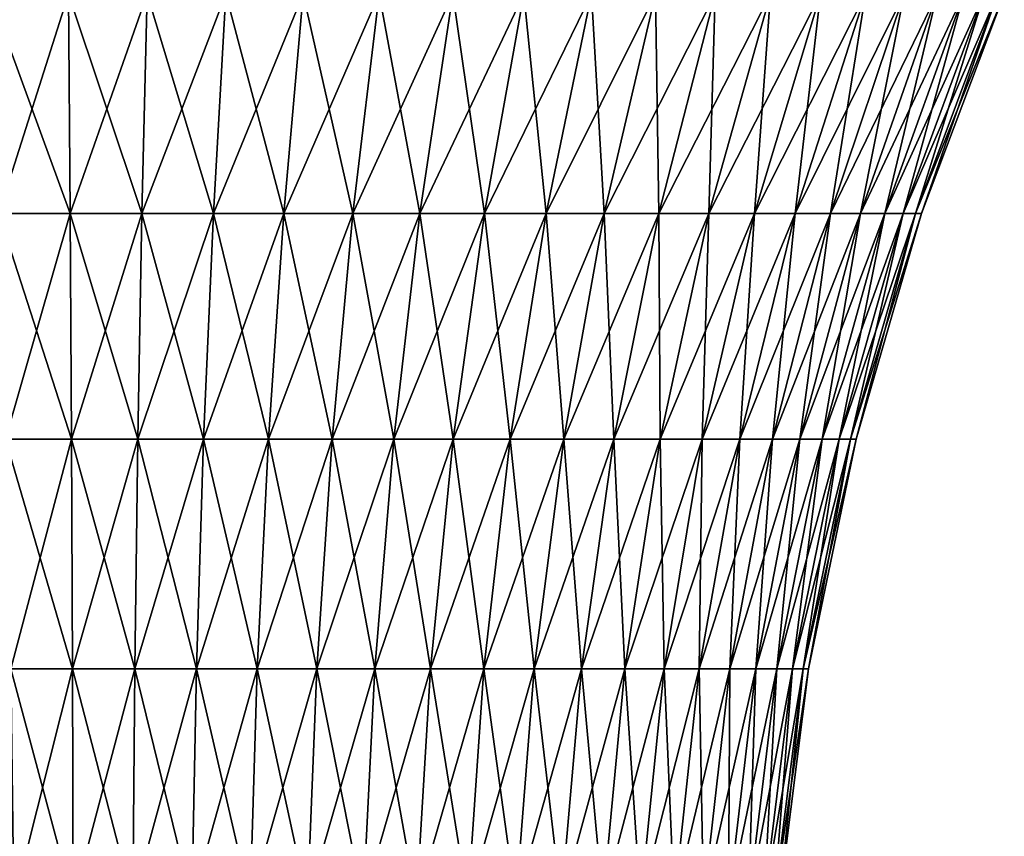
# Model space of a CAD drawing. Extents: x -30 to 30, y -67.5 to 0.
# Drawn here: x -0.7 to 9.4, y -33.6 to -25.2 of the extents above; entities that cross this region are included whole.
import ezdxf

# ---------------------------------------------------------------- set-up
doc = ezdxf.new("R2010")
doc.units = 0
doc.layers.add('L2', color=7, linetype='CONTINUOUS')

msp = doc.modelspace()

# ---------------------------------------------------------------- linework, layer by layer
at = {"layer": 'L2', "color": 7}
for points in [[(-0.922219, -27.20578, -8.538602), (-1.013739, -24.94472, -9.385966), (-0.184786, -27.20578, -8.586273)], [(-0.184786, -27.20578, -8.586273), (-1.013739, -24.94472, -9.385966), (-0.203124, -24.94472, -9.438367)], [(-0.922219, -27.20578, 8.538602), (-0.203124, -24.94472, 9.438367), (-1.013739, -24.94472, 9.385966)], [(-0.184786, -27.20578, 8.586273), (-0.203124, -24.94472, 9.438367), (-0.922219, -27.20578, 8.538602)], [(-0.184786, -27.20578, -8.586273), (-0.203124, -24.94472, -9.438367), (0.554015, -27.20578, -8.570372)], [(0.554015, -27.20578, -8.570372), (-0.203124, -24.94472, -9.438367), (0.608995, -24.94472, -9.420888)], [(-0.184786, -27.20578, 8.586273), (0.608995, -24.94472, 9.420888), (-0.203124, -24.94472, 9.438367)], [(0.554015, -27.20578, 8.570372), (0.608995, -24.94472, 9.420888), (-0.184786, -27.20578, 8.586273)], [(0.554015, -27.20578, -8.570372), (0.608995, -24.94472, -9.420888), (1.288715, -27.20578, -8.491021)], [(1.288715, -27.20578, 8.491021), (1.416606, -24.94472, 9.333662), (0.554015, -27.20578, 8.570372)], [(0.554015, -27.20578, 8.570372), (1.416606, -24.94472, 9.333662), (0.608995, -24.94472, 9.420888)], [(1.288715, -27.20578, -8.491021), (0.608995, -24.94472, -9.420888), (1.416606, -24.94472, -9.333662)], [(1.288715, -27.20578, -8.491021), (1.416606, -24.94472, -9.333662), (2.013873, -27.20578, -8.348804)], [(2.013873, -27.20578, 8.348804), (2.213728, -24.94472, 9.177332), (1.288715, -27.20578, 8.491021)], [(1.288715, -27.20578, 8.491021), (2.213728, -24.94472, 9.177332), (1.416606, -24.94472, 9.333662)], [(2.013873, -27.20578, -8.348804), (1.416606, -24.94472, -9.333662), (2.213728, -24.94472, -9.177332)], [(2.013873, -27.20578, -8.348804), (2.213728, -24.94472, -9.177332), (2.724121, -27.20578, -8.144776)], [(2.724121, -27.20578, 8.144776), (2.994461, -24.94472, 8.953056), (2.013873, -27.20578, 8.348804)], [(2.013873, -27.20578, 8.348804), (2.994461, -24.94472, 8.953056), (2.213728, -24.94472, 9.177332)], [(2.724121, -27.20578, -8.144776), (2.213728, -24.94472, -9.177332), (2.994461, -24.94472, -8.953056)], [(2.724121, -27.20578, -8.144776), (2.994461, -24.94472, -8.953056), (3.414201, -27.20578, -7.880447)], [(3.414201, -27.20578, 7.880447), (3.753023, -24.94472, 8.662496), (2.724121, -27.20578, 8.144776)], [(2.724121, -27.20578, 8.144776), (3.753023, -24.94472, 8.662496), (2.994461, -24.94472, 8.953056)], [(3.414201, -27.20578, -7.880447), (2.994461, -24.94472, -8.953056), (3.753023, -24.94472, -8.662496)], [(3.414201, -27.20578, -7.880447), (3.753023, -24.94472, -8.662496), (4.079003, -27.20578, -7.557774)], [(4.079003, -27.20578, 7.557774), (4.4838, -24.94472, 8.307801), (3.414201, -27.20578, 7.880447)], [(3.414201, -27.20578, 7.880447), (4.4838, -24.94472, 8.307801), (3.753023, -24.94472, 8.662496)], [(4.079003, -27.20578, -7.557774), (3.753023, -24.94472, -8.662496), (4.4838, -24.94472, -8.307801)], [(4.079003, -27.20578, -7.557774), (4.4838, -24.94472, -8.307801), (4.713606, -27.20578, -7.179146)], [(4.713606, -27.20578, 7.179146), (5.181381, -24.94472, 7.891598), (4.079003, -27.20578, 7.557774)], [(4.079003, -27.20578, 7.557774), (5.181381, -24.94472, 7.891598), (4.4838, -24.94472, 8.307801)], [(4.713606, -27.20578, -7.179146), (4.4838, -24.94472, -8.307801), (5.181381, -24.94472, -7.891598)], [(4.713606, -27.20578, -7.179146), (5.181381, -24.94472, -7.891598), (5.313311, -27.20578, -6.747365)], [(5.313311, -27.20578, 6.747365), (5.8406, -24.94472, 7.416968), (4.713606, -27.20578, 7.179146)], [(4.713606, -27.20578, 7.179146), (5.8406, -24.94472, 7.416968), (5.181381, -24.94472, 7.891598)], [(5.313311, -27.20578, -6.747365), (5.181381, -24.94472, -7.891598), (5.8406, -24.94472, -7.416968)], [(5.313311, -27.20578, -6.747365), (5.8406, -24.94472, -7.416968), (5.873678, -27.20578, -6.26563)], [(5.873678, -27.20578, 6.26563), (6.456577, -24.94472, 6.887426), (5.313311, -27.20578, 6.747365)], [(5.313311, -27.20578, 6.747365), (6.456577, -24.94472, 6.887426), (5.8406, -24.94472, 7.416968)], [(5.873678, -27.20578, -6.26563), (5.8406, -24.94472, -7.416968), (6.456577, -24.94472, -6.887426)], [(5.873678, -27.20578, -6.26563), (6.456577, -24.94472, -6.887426), (6.390559, -27.20578, -5.737506)], [(6.390559, -27.20578, 5.737506), (7.024752, -24.94472, 6.306891), (5.873678, -27.20578, 6.26563)], [(5.873678, -27.20578, 6.26563), (7.024752, -24.94472, 6.306891), (6.456577, -24.94472, 6.887426)], [(6.390559, -27.20578, -5.737506), (6.456577, -24.94472, -6.887426), (7.024752, -24.94472, -6.306891)], [(6.390559, -27.20578, -5.737506), (7.024752, -24.94472, -6.306891), (6.860125, -27.20578, -5.166904)], [(6.860125, -27.20578, 5.166904), (7.540918, -24.94472, 5.679663), (6.390559, -27.20578, 5.737506)], [(6.390559, -27.20578, 5.737506), (7.540918, -24.94472, 5.679663), (7.024752, -24.94472, 6.306891)], [(6.860125, -27.20578, -5.166904), (7.024752, -24.94472, -6.306891), (7.540918, -24.94472, -5.679663)], [(6.860125, -27.20578, -5.166904), (7.540918, -24.94472, -5.679663), (7.278902, -27.20578, -4.558048)], [(7.278902, -27.20578, 4.558048), (8.001254, -24.94472, 5.010385), (6.860125, -27.20578, 5.166904)], [(6.860125, -27.20578, 5.166904), (8.001254, -24.94472, 5.010385), (7.540918, -24.94472, 5.679663)], [(7.278902, -27.20578, -4.558048), (7.540918, -24.94472, -5.679663), (8.001254, -24.94472, -5.010385)], [(7.278902, -27.20578, -4.558048), (8.001254, -24.94472, -5.010385), (7.643789, -27.20578, -3.915445)], [(7.643789, -27.20578, 3.915445), (8.402351, -24.94472, 4.304011), (7.278902, -27.20578, 4.558048)], [(7.278902, -27.20578, 4.558048), (8.402351, -24.94472, 4.304011), (8.001254, -24.94472, 5.010385)], [(7.643789, -27.20578, -3.915445), (8.001254, -24.94472, -5.010385), (8.402351, -24.94472, -4.304011)], [(7.643789, -27.20578, -3.915445), (8.402351, -24.94472, -4.304011), (7.952083, -27.20578, -3.243854)], [(7.952083, -27.20578, 3.243854), (8.741241, -24.94472, 3.565772), (7.643789, -27.20578, 3.915445)], [(7.643789, -27.20578, 3.915445), (8.741241, -24.94472, 3.565772), (8.402351, -24.94472, 4.304011)], [(7.952083, -27.20578, -3.243854), (8.402351, -24.94472, -4.304011), (8.741241, -24.94472, -3.565772)], [(7.952083, -27.20578, -3.243854), (8.741241, -24.94472, -3.565772), (8.201503, -27.20578, -2.548247)], [(8.201503, -27.20578, 2.548247), (9.015413, -24.94472, 2.801133), (7.952083, -27.20578, 3.243854)], [(7.952083, -27.20578, 3.243854), (9.015413, -24.94472, 2.801133), (8.741241, -24.94472, 3.565772)], [(8.201503, -27.20578, -2.548247), (8.741241, -24.94472, -3.565772), (9.015413, -24.94472, -2.801133)], [(8.201503, -27.20578, -2.548247), (9.015413, -24.94472, -2.801133), (8.390202, -27.20578, -1.833773)], [(8.390202, -27.20578, 1.833773), (9.222838, -24.94472, 2.015755), (8.201503, -27.20578, 2.548247)], [(8.201503, -27.20578, 2.548247), (9.222838, -24.94472, 2.015755), (9.015413, -24.94472, 2.801133)], [(8.390202, -27.20578, -1.833773), (9.015413, -24.94472, -2.801133), (9.222838, -24.94472, -2.015755)], [(8.390202, -27.20578, -1.833773), (9.222838, -24.94472, -2.015755), (8.516783, -27.20578, -1.105723)], [(8.516783, -27.20578, 1.105723), (9.361981, -24.94472, 1.215454), (8.390202, -27.20578, 1.833773)], [(8.390202, -27.20578, 1.833773), (9.361981, -24.94472, 1.215454), (9.222838, -24.94472, 2.015755)], [(8.516783, -27.20578, -1.105723), (9.222838, -24.94472, -2.015755), (9.361981, -24.94472, -1.215454)], [(8.516783, -27.20578, -1.105723), (9.361981, -24.94472, -1.215454), (8.580308, -27.20578, -0.369486)], [(8.580308, -27.20578, 0.369486), (9.431811, -24.94472, 0.406154), (8.516783, -27.20578, 1.105723)], [(8.516783, -27.20578, 1.105723), (9.431811, -24.94472, 0.406154), (9.361981, -24.94472, 1.215454)], [(8.580308, -27.20578, -0.369486), (9.361981, -24.94472, -1.215454), (9.431811, -24.94472, -0.406154)], [(8.580308, -27.20578, -0.369486), (9.431811, -24.94472, -0.406154), (8.580308, -27.20578, 0.369486)], [(8.580308, -27.20578, 0.369486), (9.431811, -24.94472, -0.406154), (9.431811, -24.94472, 0.406154)], [(-0.849888, -29.52636, -7.868905), (-0.922219, -27.20578, -8.538602), (-0.170293, -29.52636, -7.912835)], [(-0.170293, -29.52636, -7.912835), (-0.922219, -27.20578, -8.538602), (-0.184786, -27.20578, -8.586273)], [(-0.849888, -29.52636, 7.868905), (-0.184786, -27.20578, 8.586273), (-0.922219, -27.20578, 8.538602)], [(-0.170293, -29.52636, 7.912835), (-0.184786, -27.20578, 8.586273), (-0.849888, -29.52636, 7.868905)], [(-0.170293, -29.52636, -7.912835), (-0.184786, -27.20578, -8.586273), (0.510563, -29.52636, -7.898183)], [(0.510563, -29.52636, -7.898183), (-0.184786, -27.20578, -8.586273), (0.554015, -27.20578, -8.570372)], [(-0.170293, -29.52636, 7.912835), (0.554015, -27.20578, 8.570372), (-0.184786, -27.20578, 8.586273)], [(0.510563, -29.52636, 7.898183), (0.554015, -27.20578, 8.570372), (-0.170293, -29.52636, 7.912835)], [(0.510563, -29.52636, -7.898183), (0.554015, -27.20578, -8.570372), (1.187639, -29.52636, -7.825054)], [(1.187639, -29.52636, 7.825054), (1.288715, -27.20578, 8.491021), (0.510563, -29.52636, 7.898183)], [(0.510563, -29.52636, 7.898183), (1.288715, -27.20578, 8.491021), (0.554015, -27.20578, 8.570372)], [(1.187639, -29.52636, -7.825054), (0.554015, -27.20578, -8.570372), (1.288715, -27.20578, -8.491021)], [(1.187639, -29.52636, -7.825054), (1.288715, -27.20578, -8.491021), (1.855921, -29.52636, -7.693992)], [(1.855921, -29.52636, 7.693992), (2.013873, -27.20578, 8.348804), (1.187639, -29.52636, 7.825054)], [(1.187639, -29.52636, 7.825054), (2.013873, -27.20578, 8.348804), (1.288715, -27.20578, 8.491021)], [(1.855921, -29.52636, -7.693992), (1.288715, -27.20578, -8.491021), (2.013873, -27.20578, -8.348804)], [(1.855921, -29.52636, -7.693992), (2.013873, -27.20578, -8.348804), (2.510464, -29.52636, -7.505967)], [(2.510464, -29.52636, 7.505967), (2.724121, -27.20578, 8.144776), (1.855921, -29.52636, 7.693992)], [(1.855921, -29.52636, 7.693992), (2.724121, -27.20578, 8.144776), (2.013873, -27.20578, 8.348804)], [(2.510464, -29.52636, -7.505967), (2.013873, -27.20578, -8.348804), (2.724121, -27.20578, -8.144776)], [(2.510464, -29.52636, -7.505967), (2.724121, -27.20578, -8.144776), (3.146419, -29.52636, -7.262369)], [(3.146419, -29.52636, 7.262369), (3.414201, -27.20578, 7.880447), (2.510464, -29.52636, 7.505967)], [(2.510464, -29.52636, 7.505967), (3.414201, -27.20578, 7.880447), (2.724121, -27.20578, 8.144776)], [(3.146419, -29.52636, -7.262369), (2.724121, -27.20578, -8.144776), (3.414201, -27.20578, -7.880447)], [(3.146419, -29.52636, -7.262369), (3.414201, -27.20578, -7.880447), (3.75908, -29.52636, -6.965004)], [(3.75908, -29.52636, 6.965004), (4.079003, -27.20578, 7.557774), (3.146419, -29.52636, 7.262369)], [(3.146419, -29.52636, 7.262369), (4.079003, -27.20578, 7.557774), (3.414201, -27.20578, 7.880447)], [(3.75908, -29.52636, -6.965004), (3.414201, -27.20578, -7.880447), (4.079003, -27.20578, -7.557774)], [(3.75908, -29.52636, -6.965004), (4.079003, -27.20578, -7.557774), (4.34391, -29.52636, -6.616072)], [(4.34391, -29.52636, 6.616072), (4.713606, -27.20578, 7.179146), (3.75908, -29.52636, 6.965004)], [(3.75908, -29.52636, 6.965004), (4.713606, -27.20578, 7.179146), (4.079003, -27.20578, 7.557774)], [(4.34391, -29.52636, -6.616072), (4.079003, -27.20578, -7.557774), (4.713606, -27.20578, -7.179146)], [(4.34391, -29.52636, -6.616072), (4.713606, -27.20578, -7.179146), (4.896578, -29.52636, -6.218157)], [(4.896578, -29.52636, 6.218157), (5.313311, -27.20578, 6.747365), (4.34391, -29.52636, 6.616072)], [(4.34391, -29.52636, 6.616072), (5.313311, -27.20578, 6.747365), (4.713606, -27.20578, 7.179146)], [(4.896578, -29.52636, -6.218157), (4.713606, -27.20578, -7.179146), (5.313311, -27.20578, -6.747365)], [(4.896578, -29.52636, -6.218157), (5.313311, -27.20578, -6.747365), (5.412995, -29.52636, -5.774206)], [(5.412995, -29.52636, 5.774206), (5.873678, -27.20578, 6.26563), (4.896578, -29.52636, 6.218157)], [(4.896578, -29.52636, 6.218157), (5.873678, -27.20578, 6.26563), (5.313311, -27.20578, 6.747365)], [(5.412995, -29.52636, -5.774206), (5.313311, -27.20578, -6.747365), (5.873678, -27.20578, -6.26563)], [(5.412995, -29.52636, -5.774206), (5.873678, -27.20578, -6.26563), (5.889335, -29.52636, -5.287503)], [(5.889335, -29.52636, 5.287503), (6.390559, -27.20578, 5.737506), (5.412995, -29.52636, 5.774206)], [(5.412995, -29.52636, 5.774206), (6.390559, -27.20578, 5.737506), (5.873678, -27.20578, 6.26563)], [(5.889335, -29.52636, -5.287503), (5.873678, -27.20578, -6.26563), (6.390559, -27.20578, -5.737506)], [(5.889335, -29.52636, -5.287503), (6.390559, -27.20578, -5.737506), (6.322073, -29.52636, -4.761654)], [(6.322073, -29.52636, 4.761654), (6.860125, -27.20578, 5.166904), (5.889335, -29.52636, 5.287503)], [(5.889335, -29.52636, 5.287503), (6.860125, -27.20578, 5.166904), (6.390559, -27.20578, 5.737506)], [(6.322073, -29.52636, -4.761654), (6.390559, -27.20578, -5.737506), (6.860125, -27.20578, -5.166904)], [(6.322073, -29.52636, -4.761654), (6.860125, -27.20578, -5.166904), (6.708005, -29.52636, -4.200552)], [(6.708005, -29.52636, 4.200552), (7.278902, -27.20578, 4.558048), (6.322073, -29.52636, 4.761654)], [(6.322073, -29.52636, 4.761654), (7.278902, -27.20578, 4.558048), (6.860125, -27.20578, 5.166904)], [(6.708005, -29.52636, -4.200552), (6.860125, -27.20578, -5.166904), (7.278902, -27.20578, -4.558048)], [(6.708005, -29.52636, -4.200552), (7.278902, -27.20578, -4.558048), (7.044272, -29.52636, -3.60835)], [(7.044272, -29.52636, 3.60835), (7.643789, -27.20578, 3.915445), (6.708005, -29.52636, 4.200552)], [(6.708005, -29.52636, 4.200552), (7.643789, -27.20578, 3.915445), (7.278902, -27.20578, 4.558048)], [(7.044272, -29.52636, -3.60835), (7.278902, -27.20578, -4.558048), (7.643789, -27.20578, -3.915445)], [(7.044272, -29.52636, -3.60835), (7.643789, -27.20578, -3.915445), (7.328387, -29.52636, -2.989433)], [(7.328387, -29.52636, 2.989433), (7.952083, -27.20578, 3.243854), (7.044272, -29.52636, 3.60835)], [(7.044272, -29.52636, 3.60835), (7.952083, -27.20578, 3.243854), (7.643789, -27.20578, 3.915445)], [(7.328387, -29.52636, -2.989433), (7.643789, -27.20578, -3.915445), (7.952083, -27.20578, -3.243854)], [(7.328387, -29.52636, -2.989433), (7.952083, -27.20578, -3.243854), (7.558244, -29.52636, -2.348383)], [(7.558244, -29.52636, 2.348383), (8.201503, -27.20578, 2.548247), (7.328387, -29.52636, 2.989433)], [(7.328387, -29.52636, 2.989433), (8.201503, -27.20578, 2.548247), (7.952083, -27.20578, 3.243854)], [(7.558244, -29.52636, -2.348383), (7.952083, -27.20578, -3.243854), (8.201503, -27.20578, -2.548247)], [(7.558244, -29.52636, -2.348383), (8.201503, -27.20578, -2.548247), (7.732143, -29.52636, -1.689947)], [(7.732143, -29.52636, 1.689947), (8.390202, -27.20578, 1.833773), (7.558244, -29.52636, 2.348383)], [(7.558244, -29.52636, 2.348383), (8.390202, -27.20578, 1.833773), (8.201503, -27.20578, 2.548247)], [(7.732143, -29.52636, -1.689947), (8.201503, -27.20578, -2.548247), (8.390202, -27.20578, -1.833773)], [(7.732143, -29.52636, -1.689947), (8.390202, -27.20578, -1.833773), (7.848796, -29.52636, -1.018999)], [(7.848796, -29.52636, 1.018999), (8.516783, -27.20578, 1.105723), (7.732143, -29.52636, 1.689947)], [(7.732143, -29.52636, 1.689947), (8.516783, -27.20578, 1.105723), (8.390202, -27.20578, 1.833773)], [(7.848796, -29.52636, -1.018999), (8.390202, -27.20578, -1.833773), (8.516783, -27.20578, -1.105723)], [(7.848796, -29.52636, -1.018999), (8.516783, -27.20578, -1.105723), (7.907339, -29.52636, -0.340507)], [(7.907339, -29.52636, 0.340507), (8.580308, -27.20578, 0.369486), (7.848796, -29.52636, 1.018999)], [(7.848796, -29.52636, 1.018999), (8.580308, -27.20578, 0.369486), (8.516783, -27.20578, 1.105723)], [(7.907339, -29.52636, -0.340507), (8.516783, -27.20578, -1.105723), (8.580308, -27.20578, -0.369486)], [(7.907339, -29.52636, -0.340507), (8.580308, -27.20578, -0.369486), (7.907339, -29.52636, 0.340507)], [(7.907339, -29.52636, 0.340507), (8.580308, -27.20578, -0.369486), (8.580308, -27.20578, 0.369486)], [(-0.797185, -31.89235, -7.38094), (-0.849888, -29.52636, -7.868905), (-0.159733, -31.89235, -7.422147)], [(-0.159733, -31.89235, -7.422147), (-0.849888, -29.52636, -7.868905), (-0.170293, -29.52636, -7.912835)], [(-0.797185, -31.89235, 7.38094), (-0.170293, -29.52636, 7.912835), (-0.849888, -29.52636, 7.868905)], [(-0.159733, -31.89235, 7.422147), (-0.170293, -29.52636, 7.912835), (-0.797185, -31.89235, 7.38094)], [(-0.159733, -31.89235, -7.422147), (-0.170293, -29.52636, -7.912835), (0.478902, -31.89235, -7.408403)], [(0.478902, -31.89235, -7.408403), (-0.170293, -29.52636, -7.912835), (0.510563, -29.52636, -7.898183)], [(-0.159733, -31.89235, 7.422147), (0.510563, -29.52636, 7.898183), (-0.170293, -29.52636, 7.912835)], [(0.478902, -31.89235, 7.408403), (0.510563, -29.52636, 7.898183), (-0.159733, -31.89235, 7.422147)], [(0.478902, -31.89235, -7.408403), (0.510563, -29.52636, -7.898183), (1.113991, -31.89235, -7.33981)], [(1.113991, -31.89235, 7.33981), (1.187639, -29.52636, 7.825054), (0.478902, -31.89235, 7.408403)], [(0.478902, -31.89235, 7.408403), (1.187639, -29.52636, 7.825054), (0.510563, -29.52636, 7.898183)], [(1.113991, -31.89235, -7.33981), (0.510563, -29.52636, -7.898183), (1.187639, -29.52636, -7.825054)], [(1.113991, -31.89235, -7.33981), (1.187639, -29.52636, -7.825054), (1.740833, -31.89235, -7.216875)], [(1.740833, -31.89235, 7.216875), (1.855921, -29.52636, 7.693992), (1.113991, -31.89235, 7.33981)], [(1.113991, -31.89235, 7.33981), (1.855921, -29.52636, 7.693992), (1.187639, -29.52636, 7.825054)], [(1.740833, -31.89235, -7.216875), (1.187639, -29.52636, -7.825054), (1.855921, -29.52636, -7.693992)], [(1.740833, -31.89235, -7.216875), (1.855921, -29.52636, -7.693992), (2.354786, -31.89235, -7.040509)], [(2.354786, -31.89235, 7.040509), (2.510464, -29.52636, 7.505967), (1.740833, -31.89235, 7.216875)], [(1.740833, -31.89235, 7.216875), (2.510464, -29.52636, 7.505967), (1.855921, -29.52636, 7.693992)], [(2.354786, -31.89235, -7.040509), (1.855921, -29.52636, -7.693992), (2.510464, -29.52636, -7.505967)], [(2.354786, -31.89235, -7.040509), (2.510464, -29.52636, -7.505967), (2.951304, -31.89235, -6.812018)], [(2.951304, -31.89235, 6.812018), (3.146419, -29.52636, 7.262369), (2.354786, -31.89235, 7.040509)], [(2.354786, -31.89235, 7.040509), (3.146419, -29.52636, 7.262369), (2.510464, -29.52636, 7.505967)], [(2.951304, -31.89235, -6.812018), (2.510464, -29.52636, -7.505967), (3.146419, -29.52636, -7.262369)], [(2.951304, -31.89235, -6.812018), (3.146419, -29.52636, -7.262369), (3.525973, -31.89235, -6.533092)], [(3.525973, -31.89235, 6.533092), (3.75908, -29.52636, 6.965004), (2.951304, -31.89235, 6.812018)], [(2.951304, -31.89235, 6.812018), (3.75908, -29.52636, 6.965004), (3.146419, -29.52636, 7.262369)], [(3.525973, -31.89235, -6.533092), (3.146419, -29.52636, -7.262369), (3.75908, -29.52636, -6.965004)], [(3.525973, -31.89235, -6.533092), (3.75908, -29.52636, -6.965004), (4.074536, -31.89235, -6.205799)], [(4.074536, -31.89235, 6.205799), (4.34391, -29.52636, 6.616072), (3.525973, -31.89235, 6.533092)], [(3.525973, -31.89235, 6.533092), (4.34391, -29.52636, 6.616072), (3.75908, -29.52636, 6.965004)], [(4.074536, -31.89235, -6.205799), (3.75908, -29.52636, -6.965004), (4.34391, -29.52636, -6.616072)], [(4.074536, -31.89235, -6.205799), (4.34391, -29.52636, -6.616072), (4.592933, -31.89235, -5.832559)], [(4.592933, -31.89235, 5.832559), (4.896578, -29.52636, 6.218157), (4.074536, -31.89235, 6.205799)], [(4.074536, -31.89235, 6.205799), (4.896578, -29.52636, 6.218157), (4.34391, -29.52636, 6.616072)], [(4.592933, -31.89235, -5.832559), (4.34391, -29.52636, -6.616072), (4.896578, -29.52636, -6.218157)], [(4.592933, -31.89235, -5.832559), (4.896578, -29.52636, -6.218157), (5.077326, -31.89235, -5.416137)], [(5.077326, -31.89235, 5.416137), (5.412995, -29.52636, 5.774206), (4.592933, -31.89235, 5.832559)], [(4.592933, -31.89235, 5.832559), (5.412995, -29.52636, 5.774206), (4.896578, -29.52636, 6.218157)], [(5.077326, -31.89235, -5.416137), (4.896578, -29.52636, -6.218157), (5.412995, -29.52636, -5.774206)], [(5.077326, -31.89235, -5.416137), (5.412995, -29.52636, -5.774206), (5.524128, -31.89235, -4.959616)], [(5.524128, -31.89235, 4.959616), (5.889335, -29.52636, 5.287503), (5.077326, -31.89235, 5.416137)], [(5.077326, -31.89235, 5.416137), (5.889335, -29.52636, 5.287503), (5.412995, -29.52636, 5.774206)], [(5.524128, -31.89235, -4.959616), (5.412995, -29.52636, -5.774206), (5.889335, -29.52636, -5.287503)], [(5.524128, -31.89235, -4.959616), (5.889335, -29.52636, -5.287503), (5.930031, -31.89235, -4.466376)], [(5.930031, -31.89235, 4.466376), (6.322073, -29.52636, 4.761654), (5.524128, -31.89235, 4.959616)], [(5.524128, -31.89235, 4.959616), (6.322073, -29.52636, 4.761654), (5.889335, -29.52636, 5.287503)], [(5.930031, -31.89235, -4.466376), (5.889335, -29.52636, -5.287503), (6.322073, -29.52636, -4.761654)], [(5.930031, -31.89235, -4.466376), (6.322073, -29.52636, -4.761654), (6.29203, -31.89235, -3.940069)], [(6.29203, -31.89235, 3.940069), (6.708005, -29.52636, 4.200552), (5.930031, -31.89235, 4.466376)], [(5.930031, -31.89235, 4.466376), (6.708005, -29.52636, 4.200552), (6.322073, -29.52636, 4.761654)], [(6.29203, -31.89235, -3.940069), (6.322073, -29.52636, -4.761654), (6.708005, -29.52636, -4.200552)], [(6.29203, -31.89235, -3.940069), (6.708005, -29.52636, -4.200552), (6.607445, -31.89235, -3.38459)], [(6.607445, -31.89235, 3.38459), (7.044272, -29.52636, 3.60835), (6.29203, -31.89235, 3.940069)], [(6.29203, -31.89235, 3.940069), (7.044272, -29.52636, 3.60835), (6.708005, -29.52636, 4.200552)], [(6.607445, -31.89235, -3.38459), (6.708005, -29.52636, -4.200552), (7.044272, -29.52636, -3.60835)], [(6.607445, -31.89235, -3.38459), (7.044272, -29.52636, -3.60835), (6.873941, -31.89235, -2.804053)], [(6.873941, -31.89235, 2.804053), (7.328387, -29.52636, 2.989433), (6.607445, -31.89235, 3.38459)], [(6.607445, -31.89235, 3.38459), (7.328387, -29.52636, 2.989433), (7.044272, -29.52636, 3.60835)], [(6.873941, -31.89235, -2.804053), (7.044272, -29.52636, -3.60835), (7.328387, -29.52636, -2.989433)], [(6.873941, -31.89235, -2.804053), (7.328387, -29.52636, -2.989433), (7.089545, -31.89235, -2.202756)], [(7.089545, -31.89235, 2.202756), (7.558244, -29.52636, 2.348383), (6.873941, -31.89235, 2.804053)], [(6.873941, -31.89235, 2.804053), (7.558244, -29.52636, 2.348383), (7.328387, -29.52636, 2.989433)], [(7.089545, -31.89235, -2.202756), (7.328387, -29.52636, -2.989433), (7.558244, -29.52636, -2.348383)], [(7.089545, -31.89235, -2.202756), (7.558244, -29.52636, -2.348383), (7.25266, -31.89235, -1.585151)], [(7.25266, -31.89235, 1.585151), (7.732143, -29.52636, 1.689947), (7.089545, -31.89235, 2.202756)], [(7.089545, -31.89235, 2.202756), (7.732143, -29.52636, 1.689947), (7.558244, -29.52636, 2.348383)], [(7.25266, -31.89235, -1.585151), (7.558244, -29.52636, -2.348383), (7.732143, -29.52636, -1.689947)], [(7.25266, -31.89235, -1.585151), (7.732143, -29.52636, -1.689947), (7.362079, -31.89235, -0.955809)], [(7.362079, -31.89235, 0.955809), (7.848796, -29.52636, 1.018999), (7.25266, -31.89235, 1.585151)], [(7.25266, -31.89235, 1.585151), (7.848796, -29.52636, 1.018999), (7.732143, -29.52636, 1.689947)], [(7.362079, -31.89235, -0.955809), (7.732143, -29.52636, -1.689947), (7.848796, -29.52636, -1.018999)], [(7.362079, -31.89235, -0.955809), (7.848796, -29.52636, -1.018999), (7.416992, -31.89235, -0.319391)], [(7.416992, -31.89235, 0.319391), (7.907339, -29.52636, 0.340507), (7.362079, -31.89235, 0.955809)], [(7.362079, -31.89235, 0.955809), (7.907339, -29.52636, 0.340507), (7.848796, -29.52636, 1.018999)], [(7.416992, -31.89235, -0.319391), (7.848796, -29.52636, -1.018999), (7.907339, -29.52636, -0.340507)], [(7.416992, -31.89235, -0.319391), (7.907339, -29.52636, -0.340507), (7.416992, -31.89235, 0.319391)], [(7.416992, -31.89235, 0.319391), (7.907339, -29.52636, -0.340507), (7.907339, -29.52636, 0.340507)], [(-0.76443, -34.28938, -7.077675), (-0.797185, -31.89235, -7.38094), (-0.15317, -34.28938, -7.117189)], [(-0.15317, -34.28938, -7.117189), (-0.797185, -31.89235, -7.38094), (-0.159733, -31.89235, -7.422147)], [(-0.76443, -34.28938, 7.077675), (-0.159733, -31.89235, 7.422147), (-0.797185, -31.89235, 7.38094)], [(-0.15317, -34.28938, 7.117189), (-0.159733, -31.89235, 7.422147), (-0.76443, -34.28938, 7.077675)], [(-0.15317, -34.28938, -7.117189), (-0.159733, -31.89235, -7.422147), (0.459225, -34.28938, -7.10401)], [(0.459225, -34.28938, -7.10401), (-0.159733, -31.89235, -7.422147), (0.478902, -31.89235, -7.408403)], [(-0.15317, -34.28938, 7.117189), (0.478902, -31.89235, 7.408403), (-0.159733, -31.89235, 7.422147)], [(0.459225, -34.28938, 7.10401), (0.478902, -31.89235, 7.408403), (-0.15317, -34.28938, 7.117189)], [(0.459225, -34.28938, -7.10401), (0.478902, -31.89235, -7.408403), (1.06822, -34.28938, -7.038235)], [(1.06822, -34.28938, 7.038235), (1.113991, -31.89235, 7.33981), (0.459225, -34.28938, 7.10401)], [(0.459225, -34.28938, 7.10401), (1.113991, -31.89235, 7.33981), (0.478902, -31.89235, 7.408403)], [(1.06822, -34.28938, -7.038235), (0.478902, -31.89235, -7.408403), (1.113991, -31.89235, -7.33981)], [(1.06822, -34.28938, -7.038235), (1.113991, -31.89235, -7.33981), (1.669306, -34.28938, -6.920351)], [(1.669306, -34.28938, 6.920351), (1.740833, -31.89235, 7.216875), (1.06822, -34.28938, 7.038235)], [(1.06822, -34.28938, 7.038235), (1.740833, -31.89235, 7.216875), (1.113991, -31.89235, 7.33981)], [(1.669306, -34.28938, -6.920351), (1.113991, -31.89235, -7.33981), (1.740833, -31.89235, -7.216875)], [(1.669306, -34.28938, -6.920351), (1.740833, -31.89235, -7.216875), (2.258033, -34.28938, -6.751232)], [(2.258033, -34.28938, 6.751232), (2.354786, -31.89235, 7.040509), (1.669306, -34.28938, 6.920351)], [(1.669306, -34.28938, 6.920351), (2.354786, -31.89235, 7.040509), (1.740833, -31.89235, 7.216875)], [(2.258033, -34.28938, -6.751232), (1.740833, -31.89235, -7.216875), (2.354786, -31.89235, -7.040509)], [(2.258033, -34.28938, -6.751232), (2.354786, -31.89235, -7.040509), (2.830043, -34.28938, -6.532128)], [(2.830043, -34.28938, 6.532128), (2.951304, -31.89235, 6.812018), (2.258033, -34.28938, 6.751232)], [(2.258033, -34.28938, 6.751232), (2.951304, -31.89235, 6.812018), (2.354786, -31.89235, 7.040509)], [(2.830043, -34.28938, -6.532128), (2.354786, -31.89235, -7.040509), (2.951304, -31.89235, -6.812018)], [(2.830043, -34.28938, -6.532128), (2.951304, -31.89235, -6.812018), (3.381099, -34.28938, -6.264664)], [(3.381099, -34.28938, 6.264664), (3.525973, -31.89235, 6.533092), (2.830043, -34.28938, 6.532128)], [(2.830043, -34.28938, 6.532128), (3.525973, -31.89235, 6.533092), (2.951304, -31.89235, 6.812018)], [(3.381099, -34.28938, -6.264664), (2.951304, -31.89235, -6.812018), (3.525973, -31.89235, -6.533092)], [(3.381099, -34.28938, -6.264664), (3.525973, -31.89235, -6.533092), (3.907124, -34.28938, -5.950817)], [(3.907124, -34.28938, 5.950817), (4.074536, -31.89235, 6.205799), (3.381099, -34.28938, 6.264664)], [(3.381099, -34.28938, 6.264664), (4.074536, -31.89235, 6.205799), (3.525973, -31.89235, 6.533092)], [(3.907124, -34.28938, -5.950817), (3.525973, -31.89235, -6.533092), (4.074536, -31.89235, -6.205799)], [(3.907124, -34.28938, -5.950817), (4.074536, -31.89235, -6.205799), (4.404221, -34.28938, -5.592913)], [(4.404221, -34.28938, 5.592913), (4.592933, -31.89235, 5.832559), (3.907124, -34.28938, 5.950817)], [(3.907124, -34.28938, 5.950817), (4.592933, -31.89235, 5.832559), (4.074536, -31.89235, 6.205799)], [(4.404221, -34.28938, -5.592913), (4.074536, -31.89235, -6.205799), (4.592933, -31.89235, -5.832559)], [(4.404221, -34.28938, -5.592913), (4.592933, -31.89235, -5.832559), (4.868711, -34.28938, -5.193601)], [(4.868711, -34.28938, 5.193601), (5.077326, -31.89235, 5.416137), (4.404221, -34.28938, 5.592913)], [(4.404221, -34.28938, 5.592913), (5.077326, -31.89235, 5.416137), (4.592933, -31.89235, 5.832559)], [(4.868711, -34.28938, -5.193601), (4.592933, -31.89235, -5.832559), (5.077326, -31.89235, -5.416137)], [(4.868711, -34.28938, -5.193601), (5.077326, -31.89235, -5.416137), (5.297155, -34.28938, -4.755838)], [(5.297155, -34.28938, 4.755838), (5.524128, -31.89235, 4.959616), (4.868711, -34.28938, 5.193601)], [(4.868711, -34.28938, 5.193601), (5.524128, -31.89235, 4.959616), (5.077326, -31.89235, 5.416137)], [(5.297155, -34.28938, -4.755838), (5.077326, -31.89235, -5.416137), (5.524128, -31.89235, -4.959616)], [(5.297155, -34.28938, -4.755838), (5.524128, -31.89235, -4.959616), (5.68638, -34.28938, -4.282864)], [(5.68638, -34.28938, 4.282864), (5.930031, -31.89235, 4.466376), (5.297155, -34.28938, 4.755838)], [(5.297155, -34.28938, 4.755838), (5.930031, -31.89235, 4.466376), (5.524128, -31.89235, 4.959616)], [(5.68638, -34.28938, -4.282864), (5.524128, -31.89235, -4.959616), (5.930031, -31.89235, -4.466376)], [(5.68638, -34.28938, -4.282864), (5.930031, -31.89235, -4.466376), (6.033506, -34.28938, -3.778181)], [(6.033506, -34.28938, 3.778181), (6.29203, -31.89235, 3.940069), (5.68638, -34.28938, 4.282864)], [(5.68638, -34.28938, 4.282864), (6.29203, -31.89235, 3.940069), (5.930031, -31.89235, 4.466376)], [(6.033506, -34.28938, -3.778181), (5.930031, -31.89235, -4.466376), (6.29203, -31.89235, -3.940069)], [(6.033506, -34.28938, -3.778181), (6.29203, -31.89235, -3.940069), (6.335962, -34.28938, -3.245526)], [(6.335962, -34.28938, 3.245526), (6.607445, -31.89235, 3.38459), (6.033506, -34.28938, 3.778181)], [(6.033506, -34.28938, 3.778181), (6.607445, -31.89235, 3.38459), (6.29203, -31.89235, 3.940069)], [(6.335962, -34.28938, -3.245526), (6.29203, -31.89235, -3.940069), (6.607445, -31.89235, -3.38459)], [(6.335962, -34.28938, -3.245526), (6.607445, -31.89235, -3.38459), (6.591508, -34.28938, -2.688841)], [(6.591508, -34.28938, 2.688841), (6.873941, -31.89235, 2.804053), (6.335962, -34.28938, 3.245526)], [(6.335962, -34.28938, 3.245526), (6.873941, -31.89235, 2.804053), (6.607445, -31.89235, 3.38459)], [(6.591508, -34.28938, -2.688841), (6.607445, -31.89235, -3.38459), (6.873941, -31.89235, -2.804053)], [(6.591508, -34.28938, -2.688841), (6.873941, -31.89235, -2.804053), (6.798253, -34.28938, -2.11225)], [(6.798253, -34.28938, 2.11225), (7.089545, -31.89235, 2.202756), (6.591508, -34.28938, 2.688841)], [(6.591508, -34.28938, 2.688841), (7.089545, -31.89235, 2.202756), (6.873941, -31.89235, 2.804053)], [(6.798253, -34.28938, -2.11225), (6.873941, -31.89235, -2.804053), (7.089545, -31.89235, -2.202756)], [(6.798253, -34.28938, -2.11225), (7.089545, -31.89235, -2.202756), (6.954666, -34.28938, -1.520021)], [(6.954666, -34.28938, 1.520021), (7.25266, -31.89235, 1.585151), (6.798253, -34.28938, 2.11225)], [(6.798253, -34.28938, 2.11225), (7.25266, -31.89235, 1.585151), (7.089545, -31.89235, 2.202756)], [(6.954666, -34.28938, -1.520021), (7.089545, -31.89235, -2.202756), (7.25266, -31.89235, -1.585151)], [(6.954666, -34.28938, -1.520021), (7.25266, -31.89235, -1.585151), (7.059589, -34.28938, -0.916537)], [(7.059589, -34.28938, 0.916537), (7.362079, -31.89235, 0.955809), (6.954666, -34.28938, 1.520021)], [(6.954666, -34.28938, 1.520021), (7.362079, -31.89235, 0.955809), (7.25266, -31.89235, 1.585151)], [(7.059589, -34.28938, -0.916537), (7.25266, -31.89235, -1.585151), (7.362079, -31.89235, -0.955809)], [(7.059589, -34.28938, -0.916537), (7.362079, -31.89235, -0.955809), (7.112246, -34.28938, -0.306268)], [(7.112246, -34.28938, 0.306268), (7.416992, -31.89235, 0.319391), (7.059589, -34.28938, 0.916537)], [(7.059589, -34.28938, 0.916537), (7.416992, -31.89235, 0.319391), (7.362079, -31.89235, 0.955809)], [(7.112246, -34.28938, -0.306268), (7.362079, -31.89235, -0.955809), (7.416992, -31.89235, -0.319391)], [(7.112246, -34.28938, -0.306268), (7.416992, -31.89235, -0.319391), (7.112246, -34.28938, 0.306268)], [(7.112246, -34.28938, 0.306268), (7.416992, -31.89235, -0.319391), (7.416992, -31.89235, 0.319391)]]:
    msp.add_3dface(points, dxfattribs=at)

doc.saveas('drawing.dxf')
